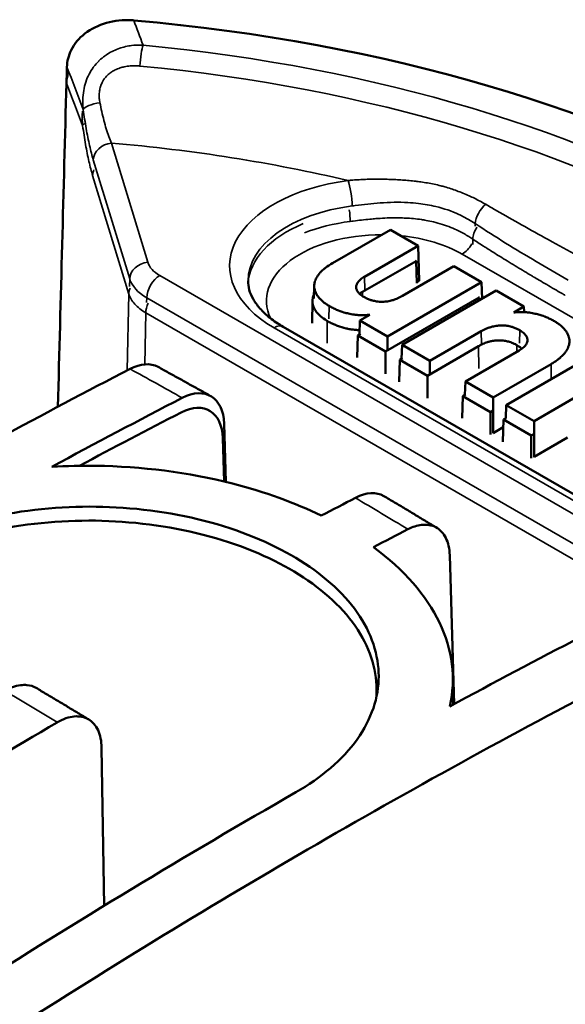
# Model space of a CAD drawing. Units: millimetres. Extents: x -2261 to 2301, y -4181 to 1165.
# Drawn here: x -1982 to -1973, y -2200 to -2184 of the extents above; entities that cross this region are included whole.
import ezdxf

# ---------------------------------------------------------------- set-up
doc = ezdxf.new("R2010")
doc.units = ezdxf.units.MM
doc.layers.add('Visible (ANSI)', color=7, linetype='Continuous', lineweight=50)
doc.layers.add('Visible Narrow (ANSI)', color=7, linetype='Continuous', lineweight=35)

msp = doc.modelspace()

# ---------------------------------------------------------------- linework, layer by layer
at = {"layer": 'Visible (ANSI)'}
for p, q in [((-1976.386, -2188.071), (-1975.438, -2187.523)), ((-1975.438, -2187.523), (-1974.983, -2187.785)), ((-1974.983, -2187.785), (-1975.863, -2188.293)), ((-1974.983, -2187.785), (-1974.966, -2188.36)), ((-1975.896, -2188.541), (-1975.02, -2188.036)), ((-1975.242, -2188.608), (-1974.4, -2188.122)), ((-1975.02, -2188.036), (-1975.032, -2188.029)), ((-1975.009, -2188.399), (-1975.02, -2188.036)), ((-1974.4, -2188.122), (-1973.945, -2188.385)), ((-1976.692, -2188.653), (-1976.688, -2188.442)), ((-1973.945, -2188.385), (-1975.486, -2189.274)), ((-1974.966, -2188.36), (-1975.01, -2188.385)), ((-1973.945, -2188.385), (-1973.937, -2188.654)), ((-1975.521, -2189.517), (-1973.988, -2188.632)), ((-1975.249, -2189.411), (-1973.708, -2188.522)), ((-1973.988, -2188.632), (-1973.995, -2188.628)), ((-1973.986, -2188.682), (-1973.988, -2188.632)), ((-1973.708, -2188.522), (-1973.254, -2188.784)), ((-1976.724, -2189.052), (-1976.716, -2188.689)), ((-1973.254, -2188.784), (-1973.42, -2188.88)), ((-1973.254, -2188.784), (-1973.251, -2188.874)), ((-1975.941, -2189.012), (-1975.775, -2188.916)), ((-1971.029, -2192.674), (-1977.195, -2189.114)), ((-1975.941, -2189.012), (-1975.948, -2189.242)), ((-1975.486, -2189.274), (-1975.941, -2189.012)), ((-1975.984, -2189.619), (-1975.973, -2189.256)), ((-1975.932, -2189.232), (-1975.973, -2189.256)), ((-1975.973, -2189.256), (-1975.521, -2189.517)), ((-1975.486, -2189.274), (-1975.486, -2189.489)), ((-1973.953, -2189.187), (-1974.795, -2189.674)), ((-1975.249, -2189.411), (-1975.256, -2189.637)), ((-1974.795, -2189.674), (-1975.249, -2189.411)), ((-1974.833, -2189.915), (-1973.995, -2189.431)), ((-1975.521, -2189.887), (-1975.521, -2189.517)), ((-1974.211, -2190.01), (-1973.332, -2189.503)), ((-1973.542, -2190.397), (-1972.001, -2189.507)), ((-1975.296, -2190.017), (-1975.285, -2189.654)), ((-1975.243, -2189.63), (-1975.285, -2189.654)), ((-1975.285, -2189.654), (-1974.833, -2189.915)), ((-1974.795, -2189.674), (-1974.795, -2189.889)), ((-1972.809, -2189.725), (-1973.757, -2190.273)), ((-1971.546, -2189.77), (-1973.087, -2190.659)), ((-1974.833, -2190.284), (-1974.833, -2189.915)), ((-1974.211, -2190.01), (-1974.218, -2190.23)), ((-1973.757, -2190.273), (-1974.211, -2190.01)), ((-1974.263, -2190.613), (-1974.252, -2190.25)), ((-1974.211, -2190.226), (-1974.252, -2190.25)), ((-1974.252, -2190.25), (-1973.8, -2190.511)), ((-1973.757, -2190.273), (-1973.757, -2190.857)), ((-1973.542, -2190.397), (-1973.548, -2190.613)), ((-1973.087, -2190.659), (-1973.542, -2190.397)), ((-1973.8, -2190.511), (-1973.759, -2190.487)), ((-1973.8, -2190.88), (-1973.8, -2190.511)), ((-1978.164, -2190.702), (-1978.135, -2191.655)), ((-1973.597, -2190.998), (-1973.586, -2190.635)), ((-1973.545, -2190.611), (-1973.586, -2190.635)), ((-1973.586, -2190.635), (-1973.134, -2190.896)), ((-1973.087, -2190.659), (-1973.087, -2191.244)), ((-1973.757, -2190.857), (-1973.759, -2190.856)), ((-1973.59, -2190.761), (-1973.757, -2190.857)), ((-1973.134, -2190.896), (-1973.092, -2190.872)), ((-1973.134, -2191.265), (-1973.134, -2190.896)), ((-1978.164, -2191.648), (-1978.185, -2190.938)), ((-1972.537, -2190.926), (-1973.087, -2191.244)), ((-1973.087, -2191.244), (-1973.092, -2191.241)), ((-1974.468, -2192.856), (-1974.394, -2195.296)), ((-1974.418, -2194.852), (-1974.409, -2195.303)), ((-1980.131, -2198.602), (-1980.17, -2196.011))]:
    msp.add_line(p, q, dxfattribs=at)
for centre, major_axis, ratio, start_param, end_param in [((-1982.457, -2194.932), (18.983, 0), 0.57735, 0.148712, 1.422085), ((-1979.742, -2190.646), (-0.502, -0.871), 0.577352, 3.153381, 3.873905), ((-1984.731, -2302.548), (67.358, 116.667), 0.57735, 0.732601, 0.777881), ((-1978.874, -2191.127), (0.489, 0.878), 0.587338, 5.506355, 7.006922), ((-1982.215, -2303.996), (-65.589, -117.714), 0.587338, 3.865331, 3.887765), ((-1978.892, -2191.361), (0.487, 0.874), 0.587338, 5.506354, 7.006921), ((-1982.217, -2303.668), (65.263, 117.128), 0.587338, 0.723738, 0.741292), ((-1976.062, -2192.751), (0.515, 0.863), 0.567186, 0.001354, 0.741193), ((-1982.699, -2303.716), (69.118, 115.677), 0.567186, 0.741194, 0.747095), ((-1978.521, -2306.054), (-65.534, -117.613), 0.587338, 3.865283, 3.871206), ((-1980.26, -2194.818), (-5.842, 0.119), 0.586211, 3.024779, 3.833416), ((-1979.005, -2305.924), (69.073, 115.602), 0.567186, 0.741136, 0.763749), ((-1974.827, -2308.112), (-65.379, -117.336), 0.587338, 3.865128, 3.971093), ((-1981.759, -2195.894), (0.515, 0.863), 0.567186, 0.00123, 0.270373), ((-1978.521, -2306.054), (-65.534, -117.613), 0.587338, 3.925631, 3.970938), ((-1979.005, -2305.924), (69.073, 115.602), 0.567186, 0.790242, 0.846811)]:
    msp.add_ellipse(centre, major_axis=major_axis, ratio=ratio, start_param=start_param, end_param=end_param, dxfattribs=at)
for points, knots in [([(-1980.738, -2184.857), (-1980.736, -2184.762), (-1980.712, -2184.669), (-1980.619, -2184.479), (-1980.542, -2184.386), (-1980.344, -2184.232), (-1980.224, -2184.172), (-1979.959, -2184.096), (-1979.817, -2184.082), (-1979.673, -2184.091), (-1979.664, -2184.092), (-1979.654, -2184.092), (-1979.645, -2184.093)], [-0.1654204, -0.1654204, -0.1654204, -0.1654204, -0.1298571, -0.1298571, -0.0873983, -0.0873983, -0.0435939, -0.0435939, 0, 0, 0, 0.0029124, 0.0029124, 0.0029124, 0.0029124]), ([(-1976.443, -2188.772), (-1976.462, -2188.762), (-1976.479, -2188.751), (-1976.496, -2188.739), (-1976.509, -2188.73), (-1976.521, -2188.721), (-1976.533, -2188.712), (-1976.551, -2188.698), (-1976.567, -2188.683), (-1976.582, -2188.669), (-1976.589, -2188.662), (-1976.596, -2188.655), (-1976.602, -2188.648), (-1976.61, -2188.639), (-1976.618, -2188.629), (-1976.625, -2188.62), (-1976.634, -2188.607), (-1976.643, -2188.594), (-1976.651, -2188.58), (-1976.66, -2188.564), (-1976.667, -2188.547), (-1976.673, -2188.531), (-1976.675, -2188.524), (-1976.677, -2188.518), (-1976.679, -2188.511), (-1976.683, -2188.497), (-1976.685, -2188.483), (-1976.687, -2188.469), (-1976.688, -2188.46), (-1976.688, -2188.45), (-1976.688, -2188.44), (-1976.687, -2188.419), (-1976.684, -2188.398), (-1976.678, -2188.377), (-1976.677, -2188.373), (-1976.676, -2188.37), (-1976.675, -2188.367), (-1976.671, -2188.354), (-1976.665, -2188.341), (-1976.659, -2188.328), (-1976.654, -2188.317), (-1976.648, -2188.305), (-1976.641, -2188.294), (-1976.633, -2188.282), (-1976.624, -2188.269), (-1976.614, -2188.256), (-1976.605, -2188.244), (-1976.594, -2188.232), (-1976.583, -2188.22), (-1976.569, -2188.205), (-1976.554, -2188.191), (-1976.537, -2188.176), (-1976.525, -2188.166), (-1976.513, -2188.156), (-1976.499, -2188.145), (-1976.466, -2188.12), (-1976.429, -2188.095), (-1976.386, -2188.071)], [0, 0, 0, 0, 0.0555783, 0.0555783, 0.0555783, 0.1, 0.1, 0.1, 0.1673612, 0.1673612, 0.1673612, 0.2, 0.2, 0.2, 0.241116, 0.241116, 0.241116, 0.3, 0.3, 0.3, 0.3718729, 0.3718729, 0.3718729, 0.4, 0.4, 0.4, 0.458774, 0.458774, 0.458774, 0.5, 0.5, 0.5, 0.5872814, 0.5872814, 0.5872814, 0.6, 0.6, 0.6, 0.6537235, 0.6537235, 0.6537235, 0.7, 0.7, 0.7, 0.7508835, 0.7508835, 0.7508835, 0.8, 0.8, 0.8, 0.8586478, 0.8586478, 0.8586478, 0.9, 0.9, 0.9, 1, 1, 1, 1]), ([(-1975.863, -2188.293), (-1975.874, -2188.3), (-1975.885, -2188.307), (-1975.895, -2188.313), (-1975.906, -2188.321), (-1975.916, -2188.328), (-1975.925, -2188.335), (-1975.936, -2188.344), (-1975.945, -2188.353), (-1975.953, -2188.361), (-1975.958, -2188.367), (-1975.963, -2188.372), (-1975.967, -2188.377), (-1975.968, -2188.378), (-1975.969, -2188.379), (-1975.97, -2188.381), (-1975.979, -2188.393), (-1975.987, -2188.406), (-1975.992, -2188.419), (-1975.995, -2188.427), (-1975.998, -2188.436), (-1975.999, -2188.445), (-1976, -2188.45), (-1976, -2188.455), (-1976.001, -2188.46), (-1976.001, -2188.463), (-1976.001, -2188.466), (-1976.001, -2188.469), (-1976, -2188.476), (-1975.999, -2188.483), (-1975.998, -2188.49), (-1975.997, -2188.493), (-1975.996, -2188.497), (-1975.994, -2188.5), (-1975.992, -2188.508), (-1975.988, -2188.516), (-1975.984, -2188.524), (-1975.98, -2188.53), (-1975.977, -2188.536), (-1975.972, -2188.542), (-1975.97, -2188.545), (-1975.967, -2188.548), (-1975.965, -2188.552), (-1975.959, -2188.559), (-1975.952, -2188.567), (-1975.944, -2188.574), (-1975.94, -2188.577), (-1975.937, -2188.58), (-1975.933, -2188.583), (-1975.925, -2188.59), (-1975.916, -2188.598), (-1975.905, -2188.605), (-1975.895, -2188.612), (-1975.885, -2188.618), (-1975.873, -2188.625)], [0, 0, 0, 0, 0.0601756, 0.0601756, 0.0601756, 0.125, 0.125, 0.125, 0.2029648, 0.2029648, 0.2029648, 0.25, 0.25, 0.25, 0.2604705, 0.2604705, 0.2604705, 0.375, 0.375, 0.375, 0.4537387, 0.4537387, 0.4537387, 0.5, 0.5, 0.5, 0.5269977, 0.5269977, 0.5269977, 0.5916208, 0.5916208, 0.5916208, 0.625, 0.625, 0.625, 0.6977366, 0.6977366, 0.6977366, 0.75, 0.75, 0.75, 0.7803721, 0.7803721, 0.7803721, 0.8475085, 0.8475085, 0.8475085, 0.875, 0.875, 0.875, 0.9390804, 0.9390804, 0.9390804, 1, 1, 1, 1]), ([(-1977.771, -2188.362), (-1977.771, -2188.41), (-1977.765, -2188.458), (-1977.738, -2188.556), (-1977.717, -2188.606), (-1977.66, -2188.708), (-1977.622, -2188.761), (-1977.53, -2188.866), (-1977.475, -2188.918), (-1977.348, -2189.019), (-1977.275, -2189.068), (-1977.195, -2189.114)], [0.7853982, 0.7853982, 0.7853982, 0.7853982, 0.9424778, 0.9424778, 1.0995574, 1.0995574, 1.2566371, 1.2566371, 1.4137167, 1.4137167, 1.5707963, 1.5707963, 1.5707963, 1.5707963]), ([(-1976.691, -2188.581), (-1976.701, -2188.605), (-1976.709, -2188.629), (-1976.713, -2188.654), (-1976.714, -2188.66), (-1976.715, -2188.666), (-1976.715, -2188.672), (-1976.716, -2188.678), (-1976.716, -2188.685), (-1976.716, -2188.691), (-1976.717, -2188.717), (-1976.713, -2188.742), (-1976.705, -2188.768), (-1976.697, -2188.796), (-1976.684, -2188.823), (-1976.666, -2188.849), (-1976.664, -2188.853), (-1976.661, -2188.856), (-1976.659, -2188.86), (-1976.657, -2188.862), (-1976.655, -2188.864), (-1976.654, -2188.867), (-1976.633, -2188.894), (-1976.608, -2188.92), (-1976.579, -2188.944), (-1976.552, -2188.968), (-1976.52, -2188.99), (-1976.486, -2189.011), (-1976.482, -2189.013), (-1976.477, -2189.016), (-1976.473, -2189.018)], [0.382323, 0.382323, 0.382323, 0.382323, 0.4764226, 0.4764226, 0.4764226, 0.5, 0.5, 0.5, 0.5252491, 0.5252491, 0.5252491, 0.625, 0.625, 0.625, 0.7349804, 0.7349804, 0.7349804, 0.75, 0.75, 0.75, 0.7594653, 0.7594653, 0.7594653, 0.875, 0.875, 0.875, 0.9863581, 0.9863581, 0.9863581, 1, 1, 1, 1]), ([(-1975.945, -2188.573), (-1975.936, -2188.566), (-1975.926, -2188.56), (-1975.916, -2188.554), (-1975.91, -2188.55), (-1975.903, -2188.545), (-1975.896, -2188.541)], [0.8878189, 0.8878189, 0.8878189, 0.8878189, 0.9550826, 0.9550826, 0.9550826, 1, 1, 1, 1]), ([(-1975.873, -2188.625), (-1975.861, -2188.632), (-1975.849, -2188.638), (-1975.837, -2188.644), (-1975.824, -2188.651), (-1975.81, -2188.657), (-1975.797, -2188.662), (-1975.781, -2188.668), (-1975.766, -2188.674), (-1975.751, -2188.679), (-1975.744, -2188.68), (-1975.738, -2188.682), (-1975.732, -2188.684), (-1975.728, -2188.685), (-1975.724, -2188.686), (-1975.72, -2188.687), (-1975.708, -2188.69), (-1975.696, -2188.692), (-1975.684, -2188.695), (-1975.672, -2188.697), (-1975.66, -2188.699), (-1975.647, -2188.7), (-1975.63, -2188.702), (-1975.612, -2188.703), (-1975.594, -2188.704), (-1975.588, -2188.704), (-1975.582, -2188.704), (-1975.576, -2188.704), (-1975.573, -2188.704), (-1975.57, -2188.704), (-1975.567, -2188.704), (-1975.541, -2188.703), (-1975.515, -2188.701), (-1975.489, -2188.697), (-1975.475, -2188.695), (-1975.46, -2188.692), (-1975.446, -2188.689), (-1975.434, -2188.687), (-1975.422, -2188.684), (-1975.41, -2188.68), (-1975.393, -2188.676), (-1975.376, -2188.67), (-1975.358, -2188.664), (-1975.348, -2188.66), (-1975.337, -2188.655), (-1975.326, -2188.651), (-1975.313, -2188.645), (-1975.299, -2188.638), (-1975.285, -2188.631), (-1975.27, -2188.624), (-1975.256, -2188.617), (-1975.242, -2188.608)], [0, 0, 0, 0, 0.058668, 0.058668, 0.058668, 0.125, 0.125, 0.125, 0.200731, 0.200731, 0.200731, 0.231336, 0.231336, 0.231336, 0.25, 0.25, 0.25, 0.309127, 0.309127, 0.309127, 0.369461, 0.369461, 0.369461, 0.456023, 0.456023, 0.456023, 0.485444, 0.485444, 0.485444, 0.5, 0.5, 0.5, 0.625, 0.625, 0.625, 0.691982, 0.691982, 0.691982, 0.747149, 0.747149, 0.747149, 0.826631, 0.826631, 0.826631, 0.875, 0.875, 0.875, 0.9375, 0.9375, 0.9375, 1, 1, 1, 1]), ([(-1975.775, -2188.916), (-1975.787, -2188.918), (-1975.8, -2188.919), (-1975.814, -2188.92), (-1975.831, -2188.922), (-1975.848, -2188.923), (-1975.867, -2188.923), (-1975.886, -2188.924), (-1975.907, -2188.924), (-1975.927, -2188.923), (-1975.941, -2188.923), (-1975.956, -2188.922), (-1975.97, -2188.921), (-1975.991, -2188.919), (-1976.012, -2188.917), (-1976.033, -2188.914), (-1976.049, -2188.912), (-1976.066, -2188.909), (-1976.082, -2188.906), (-1976.096, -2188.903), (-1976.11, -2188.9), (-1976.125, -2188.897), (-1976.15, -2188.892), (-1976.175, -2188.885), (-1976.2, -2188.878), (-1976.24, -2188.866), (-1976.281, -2188.851), (-1976.321, -2188.834), (-1976.342, -2188.825), (-1976.363, -2188.815), (-1976.384, -2188.805), (-1976.403, -2188.795), (-1976.423, -2188.784), (-1976.443, -2188.772)], [0, 0, 0, 0, 0.073126, 0.073126, 0.073126, 0.166667, 0.166667, 0.166667, 0.266635, 0.266635, 0.266635, 0.333333, 0.333333, 0.333333, 0.427914, 0.427914, 0.427914, 0.5, 0.5, 0.5, 0.560047, 0.560047, 0.560047, 0.666667, 0.666667, 0.666667, 0.833333, 0.833333, 0.833333, 0.918689, 0.918689, 0.918689, 1, 1, 1, 1]), ([(-1973.42, -2188.88), (-1973.407, -2188.878), (-1973.394, -2188.877), (-1973.381, -2188.876), (-1973.364, -2188.874), (-1973.346, -2188.873), (-1973.328, -2188.873), (-1973.309, -2188.872), (-1973.288, -2188.872), (-1973.267, -2188.873), (-1973.253, -2188.873), (-1973.239, -2188.874), (-1973.225, -2188.875), (-1973.204, -2188.877), (-1973.183, -2188.879), (-1973.162, -2188.882), (-1973.146, -2188.884), (-1973.129, -2188.887), (-1973.112, -2188.89), (-1973.098, -2188.893), (-1973.084, -2188.895), (-1973.07, -2188.899), (-1973.045, -2188.904), (-1973.02, -2188.911), (-1972.994, -2188.918), (-1972.97, -2188.926), (-1972.946, -2188.934), (-1972.921, -2188.943), (-1972.905, -2188.949), (-1972.89, -2188.955), (-1972.874, -2188.962), (-1972.853, -2188.971), (-1972.832, -2188.981), (-1972.811, -2188.991), (-1972.791, -2189.001), (-1972.772, -2189.012), (-1972.752, -2189.023)], [0, 0, 0, 0, 0.073248, 0.073248, 0.073248, 0.166667, 0.166667, 0.166667, 0.266516, 0.266516, 0.266516, 0.333333, 0.333333, 0.333333, 0.427914, 0.427914, 0.427914, 0.5, 0.5, 0.5, 0.560311, 0.560311, 0.560311, 0.666667, 0.666667, 0.666667, 0.767856, 0.767856, 0.767856, 0.833333, 0.833333, 0.833333, 0.918665, 0.918665, 0.918665, 1, 1, 1, 1]), ([(-1976.473, -2189.018), (-1976.452, -2189.03), (-1976.431, -2189.042), (-1976.409, -2189.052), (-1976.386, -2189.064), (-1976.363, -2189.074), (-1976.34, -2189.084), (-1976.329, -2189.088), (-1976.319, -2189.093), (-1976.308, -2189.097), (-1976.261, -2189.114), (-1976.213, -2189.129), (-1976.165, -2189.14), (-1976.162, -2189.141), (-1976.159, -2189.142), (-1976.156, -2189.142), (-1976.149, -2189.144), (-1976.142, -2189.145), (-1976.135, -2189.147), (-1976.112, -2189.152), (-1976.089, -2189.155), (-1976.066, -2189.159), (-1976.042, -2189.162), (-1976.018, -2189.164), (-1975.994, -2189.166), (-1975.984, -2189.167), (-1975.974, -2189.167), (-1975.965, -2189.168), (-1975.958, -2189.168), (-1975.952, -2189.168), (-1975.946, -2189.168)], [0, 0, 0, 0, 0.0978834, 0.0978834, 0.0978834, 0.2025865, 0.2025865, 0.2025865, 0.25, 0.25, 0.25, 0.4567112, 0.4567112, 0.4567112, 0.4701775, 0.4701775, 0.4701775, 0.5, 0.5, 0.5, 0.6000353, 0.6000353, 0.6000353, 0.7053302, 0.7053302, 0.7053302, 0.75, 0.75, 0.75, 0.7791124, 0.7791124, 0.7791124, 0.7791124]), ([(-1973.322, -2189.171), (-1973.334, -2189.164), (-1973.345, -2189.158), (-1973.357, -2189.152), (-1973.371, -2189.145), (-1973.384, -2189.139), (-1973.398, -2189.134), (-1973.413, -2189.127), (-1973.429, -2189.122), (-1973.444, -2189.117), (-1973.451, -2189.115), (-1973.457, -2189.114), (-1973.463, -2189.112), (-1973.467, -2189.111), (-1973.471, -2189.11), (-1973.474, -2189.109), (-1973.486, -2189.106), (-1973.498, -2189.104), (-1973.511, -2189.101), (-1973.524, -2189.099), (-1973.537, -2189.097), (-1973.551, -2189.095), (-1973.568, -2189.094), (-1973.584, -2189.092), (-1973.601, -2189.092), (-1973.607, -2189.092), (-1973.613, -2189.092), (-1973.619, -2189.092), (-1973.622, -2189.092), (-1973.625, -2189.092), (-1973.628, -2189.092), (-1973.641, -2189.092), (-1973.654, -2189.093), (-1973.667, -2189.094), (-1973.68, -2189.095), (-1973.693, -2189.097), (-1973.706, -2189.099), (-1973.72, -2189.101), (-1973.734, -2189.103), (-1973.749, -2189.107), (-1973.761, -2189.109), (-1973.773, -2189.112), (-1973.784, -2189.116), (-1973.802, -2189.12), (-1973.819, -2189.126), (-1973.836, -2189.132), (-1973.847, -2189.136), (-1973.858, -2189.14), (-1973.868, -2189.145), (-1973.882, -2189.151), (-1973.896, -2189.157), (-1973.91, -2189.165), (-1973.924, -2189.172), (-1973.938, -2189.179), (-1973.953, -2189.187)], [0, 0, 0, 0, 0.058615, 0.058615, 0.058615, 0.125, 0.125, 0.125, 0.200839, 0.200839, 0.200839, 0.231376, 0.231376, 0.231376, 0.25, 0.25, 0.25, 0.309124, 0.309124, 0.309124, 0.375, 0.375, 0.375, 0.456165, 0.456165, 0.456165, 0.48538, 0.48538, 0.48538, 0.5, 0.5, 0.5, 0.5625, 0.5625, 0.5625, 0.625, 0.625, 0.625, 0.691943, 0.691943, 0.691943, 0.747071, 0.747071, 0.747071, 0.826668, 0.826668, 0.826668, 0.875, 0.875, 0.875, 0.9375, 0.9375, 0.9375, 1, 1, 1, 1]), ([(-1972.752, -2189.023), (-1972.733, -2189.034), (-1972.715, -2189.045), (-1972.699, -2189.057), (-1972.686, -2189.066), (-1972.673, -2189.075), (-1972.662, -2189.084), (-1972.644, -2189.098), (-1972.628, -2189.112), (-1972.613, -2189.127), (-1972.606, -2189.134), (-1972.599, -2189.141), (-1972.593, -2189.148), (-1972.584, -2189.157), (-1972.577, -2189.166), (-1972.57, -2189.176), (-1972.56, -2189.189), (-1972.552, -2189.202), (-1972.544, -2189.215), (-1972.535, -2189.232), (-1972.527, -2189.248), (-1972.522, -2189.265), (-1972.519, -2189.272), (-1972.517, -2189.278), (-1972.516, -2189.285), (-1972.512, -2189.299), (-1972.509, -2189.312), (-1972.508, -2189.326), (-1972.507, -2189.336), (-1972.507, -2189.346), (-1972.507, -2189.356), (-1972.508, -2189.377), (-1972.511, -2189.398), (-1972.517, -2189.419), (-1972.518, -2189.422), (-1972.519, -2189.425), (-1972.52, -2189.429), (-1972.524, -2189.442), (-1972.529, -2189.455), (-1972.535, -2189.468), (-1972.541, -2189.479), (-1972.547, -2189.49), (-1972.554, -2189.502), (-1972.562, -2189.514), (-1972.571, -2189.527), (-1972.58, -2189.54), (-1972.59, -2189.552), (-1972.6, -2189.564), (-1972.612, -2189.576), (-1972.625, -2189.591), (-1972.641, -2189.605), (-1972.658, -2189.62), (-1972.669, -2189.63), (-1972.682, -2189.64), (-1972.696, -2189.651), (-1972.713, -2189.664), (-1972.732, -2189.677), (-1972.752, -2189.69), (-1972.77, -2189.702), (-1972.789, -2189.714), (-1972.809, -2189.725)], [0, 0, 0, 0, 0.055575, 0.055575, 0.055575, 0.1, 0.1, 0.1, 0.1673, 0.1673, 0.1673, 0.2, 0.2, 0.2, 0.241136, 0.241136, 0.241136, 0.3, 0.3, 0.3, 0.37177, 0.37177, 0.37177, 0.4, 0.4, 0.4, 0.458787, 0.458787, 0.458787, 0.5, 0.5, 0.5, 0.587327, 0.587327, 0.587327, 0.6, 0.6, 0.6, 0.65372, 0.65372, 0.65372, 0.7, 0.7, 0.7, 0.750919, 0.750919, 0.750919, 0.8, 0.8, 0.8, 0.858633, 0.858633, 0.858633, 0.9, 0.9, 0.9, 0.952782, 0.952782, 0.952782, 1, 1, 1, 1]), ([(-1973.332, -2189.503), (-1973.32, -2189.496), (-1973.309, -2189.489), (-1973.299, -2189.482), (-1973.289, -2189.475), (-1973.279, -2189.468), (-1973.27, -2189.461), (-1973.259, -2189.452), (-1973.25, -2189.443), (-1973.241, -2189.435), (-1973.236, -2189.429), (-1973.232, -2189.424), (-1973.228, -2189.419), (-1973.227, -2189.418), (-1973.226, -2189.417), (-1973.225, -2189.415), (-1973.22, -2189.408), (-1973.215, -2189.401), (-1973.211, -2189.394), (-1973.208, -2189.388), (-1973.205, -2189.383), (-1973.203, -2189.377), (-1973.2, -2189.369), (-1973.197, -2189.36), (-1973.196, -2189.351), (-1973.195, -2189.346), (-1973.194, -2189.341), (-1973.194, -2189.336), (-1973.194, -2189.333), (-1973.194, -2189.33), (-1973.194, -2189.327), (-1973.195, -2189.32), (-1973.196, -2189.313), (-1973.197, -2189.306), (-1973.198, -2189.303), (-1973.199, -2189.299), (-1973.2, -2189.295), (-1973.203, -2189.288), (-1973.207, -2189.28), (-1973.211, -2189.272), (-1973.214, -2189.266), (-1973.218, -2189.26), (-1973.222, -2189.254), (-1973.225, -2189.251), (-1973.227, -2189.248), (-1973.23, -2189.244), (-1973.236, -2189.237), (-1973.243, -2189.229), (-1973.251, -2189.222), (-1973.254, -2189.219), (-1973.258, -2189.216), (-1973.262, -2189.213), (-1973.27, -2189.206), (-1973.279, -2189.198), (-1973.29, -2189.191), (-1973.299, -2189.184), (-1973.31, -2189.178), (-1973.322, -2189.171)], [0, 0, 0, 0, 0.060205, 0.060205, 0.060205, 0.125, 0.125, 0.125, 0.202968, 0.202968, 0.202968, 0.25, 0.25, 0.25, 0.2605, 0.2605, 0.2605, 0.325452, 0.325452, 0.325452, 0.375, 0.375, 0.375, 0.453799, 0.453799, 0.453799, 0.5, 0.5, 0.5, 0.527045, 0.527045, 0.527045, 0.591694, 0.591694, 0.591694, 0.625, 0.625, 0.625, 0.697789, 0.697789, 0.697789, 0.75, 0.75, 0.75, 0.780398, 0.780398, 0.780398, 0.847543, 0.847543, 0.847543, 0.875, 0.875, 0.875, 0.939099, 0.939099, 0.939099, 1, 1, 1, 1]), ([(-1973.995, -2189.431), (-1973.978, -2189.421), (-1973.961, -2189.412), (-1973.943, -2189.403), (-1973.937, -2189.4), (-1973.931, -2189.398), (-1973.925, -2189.395), (-1973.901, -2189.384), (-1973.875, -2189.374), (-1973.849, -2189.366), (-1973.842, -2189.364), (-1973.835, -2189.361), (-1973.828, -2189.359), (-1973.807, -2189.354), (-1973.787, -2189.349), (-1973.766, -2189.345), (-1973.74, -2189.341), (-1973.715, -2189.338), (-1973.689, -2189.336), (-1973.685, -2189.336), (-1973.682, -2189.336), (-1973.679, -2189.336), (-1973.673, -2189.336), (-1973.668, -2189.336), (-1973.663, -2189.336), (-1973.639, -2189.336), (-1973.615, -2189.337), (-1973.591, -2189.34), (-1973.566, -2189.343), (-1973.542, -2189.347), (-1973.519, -2189.353), (-1973.516, -2189.354), (-1973.512, -2189.355), (-1973.508, -2189.356), (-1973.482, -2189.363), (-1973.457, -2189.372), (-1973.433, -2189.382), (-1973.419, -2189.388), (-1973.406, -2189.394), (-1973.393, -2189.401), (-1973.384, -2189.405), (-1973.375, -2189.41), (-1973.367, -2189.415)], [0, 0, 0, 0, 0.093799, 0.093799, 0.093799, 0.125, 0.125, 0.125, 0.25, 0.25, 0.25, 0.282647, 0.282647, 0.282647, 0.375, 0.375, 0.375, 0.485648, 0.485648, 0.485648, 0.5, 0.5, 0.5, 0.52181, 0.52181, 0.52181, 0.625, 0.625, 0.625, 0.732553, 0.732553, 0.732553, 0.75, 0.75, 0.75, 0.875, 0.875, 0.875, 0.950549, 0.950549, 0.950549, 1, 1, 1, 1]), ([(-1973.367, -2189.415), (-1973.356, -2189.421), (-1973.345, -2189.428), (-1973.335, -2189.435), (-1973.328, -2189.44), (-1973.321, -2189.445), (-1973.315, -2189.45), (-1973.305, -2189.458), (-1973.296, -2189.466), (-1973.288, -2189.474)], [0, 0, 0, 0, 0.0747465, 0.0747465, 0.0747465, 0.125, 0.125, 0.125, 0.2035883, 0.2035883, 0.2035883, 0.2035883]), ([(-1978.384, -2190.25), (-1978.442, -2190.217), (-1978.499, -2190.185), (-1978.614, -2190.121), (-1978.671, -2190.089), (-1978.786, -2190.025), (-1978.844, -2189.993), (-1978.958, -2189.93), (-1979.016, -2189.898), (-1979.131, -2189.835), (-1979.188, -2189.803), (-1979.245, -2189.772)], [4.727312029, 4.727312029, 4.727312029, 4.727312029, 4.729123373, 4.729123373, 4.730934717, 4.730934717, 4.732746061, 4.732746061, 4.734557405, 4.734557405, 4.736368749, 4.736368749, 4.736368749, 4.736368749]), ([(-1976.573, -2192.209), (-1977.004, -2191.999), (-1977.498, -2191.817), (-1978.746, -2191.498), (-1979.528, -2191.401), (-1980.5, -2191.389), (-1980.742, -2191.394), (-1980.987, -2191.409)], [-0.8215878, -0.8215878, -0.8215878, -0.8215878, -0.660149, -0.660149, -0.4400375, -0.4400375, -0.3687594, -0.3687594, -0.3687594, -0.3687594]), ([(-1974.679, -2192.408), (-1974.737, -2192.373), (-1974.795, -2192.338), (-1974.91, -2192.269), (-1974.968, -2192.234), (-1975.084, -2192.164), (-1975.142, -2192.13), (-1975.257, -2192.06), (-1975.315, -2192.026), (-1975.431, -2191.957), (-1975.489, -2191.922), (-1975.547, -2191.888)], [4.688337458, 4.688337458, 4.688337458, 4.688337458, 4.690163188, 4.690163188, 4.691988918, 4.691988918, 4.693814648, 4.693814648, 4.695640378, 4.695640378, 4.697466108, 4.697466108, 4.697466108, 4.697466108]), ([(-1983.158, -2192.619), (-1982.823, -2192.467), (-1982.442, -2192.338), (-1981.464, -2192.114), (-1980.844, -2192.054), (-1979.68, -2192.07), (-1979.06, -2192.146), (-1977.919, -2192.439), (-1977.398, -2192.655), (-1976.576, -2193.148), (-1976.219, -2193.458), (-1975.747, -2194.134), (-1975.631, -2194.499), (-1975.631, -2195.181), (-1975.748, -2195.543), (-1976.22, -2196.206), (-1976.577, -2196.506), (-1976.988, -2196.742)], [1.446285, 1.446285, 1.446285, 1.446285, 1.570576, 1.570576, 1.745111, 1.745111, 1.919642, 1.919642, 2.094173, 2.094173, 2.26865, 2.26865, 2.443128, 2.443128, 2.617545, 2.617545, 2.791961, 2.791961, 2.791961, 2.791961]), ([(-1975.672, -2195.196), (-1975.667, -2195.149), (-1975.665, -2195.102), (-1975.665, -2194.716), (-1975.781, -2194.353), (-1976.251, -2193.681), (-1976.605, -2193.372), (-1977.423, -2192.881), (-1977.941, -2192.666), (-1979.077, -2192.375), (-1979.694, -2192.299), (-1980.852, -2192.283), (-1981.469, -2192.343), (-1982.442, -2192.566), (-1982.821, -2192.695), (-1983.154, -2192.845)], [-2.454805, -2.454805, -2.454805, -2.454805, -2.430973, -2.430973, -2.257363, -2.257363, -2.083754, -2.083754, -1.910091, -1.910091, -1.736429, -1.736429, -1.562762, -1.562762, -1.43909, -1.43909, -1.43909, -1.43909]), ([(-1975.153, -2192.432), (-1975.078, -2192.394), (-1974.997, -2192.367), (-1974.847, -2192.35), (-1974.758, -2192.365), (-1974.63, -2192.434), (-1974.568, -2192.5), (-1974.495, -2192.647), (-1974.471, -2192.755), (-1974.468, -2192.856)], [-0.5887475, -0.5887475, -0.5887475, -0.5887475, -0.5584073, -0.5584073, -0.5211923, -0.5211923, -0.4839575, -0.4839575, -0.4467057, -0.4467057, -0.4467057, -0.4467057]), ([(-1981.393, -2194.985), (-1981.427, -2194.982), (-1981.462, -2194.983), (-1981.584, -2194.998), (-1981.676, -2195.027), (-1981.772, -2195.072)], [-0.37019676, -0.37019676, -0.37019676, -0.37019676, -0.35355996, -0.35355996, -0.3165029, -0.3165029, -0.3165029, -0.3165029]), ([(-1980.381, -2195.549), (-1980.439, -2195.514), (-1980.496, -2195.479), (-1980.611, -2195.41), (-1980.669, -2195.375), (-1980.784, -2195.306), (-1980.841, -2195.272), (-1980.957, -2195.203), (-1981.014, -2195.168), (-1981.129, -2195.1), (-1981.187, -2195.065), (-1981.244, -2195.031)], [4.688421719, 4.688421719, 4.688421719, 4.688421719, 4.690233376, 4.690233376, 4.692045032, 4.692045032, 4.693856688, 4.693856688, 4.695668344, 4.695668344, 4.69748, 4.69748, 4.69748, 4.69748]), ([(-1980.899, -2195.596), (-1980.897, -2195.595), (-1980.895, -2195.594), (-1980.893, -2195.593), (-1980.806, -2195.542), (-1980.702, -2195.507), (-1980.539, -2195.491), (-1980.45, -2195.509), (-1980.324, -2195.582), (-1980.264, -2195.65), (-1980.194, -2195.8), (-1980.172, -2195.909), (-1980.17, -2196.011)], [0.5948527, 0.5948527, 0.5948527, 0.5948527, 0.5956052, 0.5956052, 0.5956052, 0.6328123, 0.6328123, 0.6700356, 0.6700356, 0.7072626, 0.7072626, 0.7445061, 0.7445061, 0.7445061, 0.7445061])]:
    msp.add_open_spline(points, degree=3, knots=knots, dxfattribs=at)
for points, degree in [([(-1980.738, -2184.857), (-1980.741, -2184.967), (-1980.744, -2185.077)], 2), ([(-1980.747, -2185.122), (-1980.745, -2185.067), (-1980.737, -2185.013), (-1980.721, -2184.96)], 3), ([(-1980.886, -2190.423), (-1980.839, -2188.649), (-1980.793, -2186.882), (-1980.747, -2185.122)], 3), ([(-1978.405, -2190.488), (-1978.406, -2190.487), (-1978.407, -2190.486), (-1978.408, -2190.486)], 3)]:
    msp.add_open_spline(points, degree=degree, dxfattribs=at)
at = {"layer": 'Visible Narrow (ANSI)'}
for p, q in [((-1980.475, -2185.514), (-1980.475, -2185.514)), ((-1980.2, -2185.436), (-1980.2, -2185.436)), ((-1980.107, -2186.127), (-1980.107, -2186.127)), ((-1979.413, -2188.057), (-1980.01, -2186.104)), ((-1979.71, -2188.329), (-1980.307, -2186.376)), ((-1979.724, -2188.577), (-1980.318, -2186.633)), ((-1974.05, -2187.424), (-1974.05, -2187.465)), ((-1974.092, -2187.676), (-1974.092, -2187.764)), ((-1971.732, -2189.385), (-1974.263, -2187.924)), ((-1979.71, -2188.329), (-1979.713, -2188.452)), ((-1979.218, -2188.273), (-1969.698, -2193.77)), ((-1975.863, -2188.293), (-1975.86, -2188.507)), ((-1979.749, -2189.827), (-1979.724, -2188.577)), ((-1979.716, -2188.601), (-1979.716, -2188.601)), ((-1979.714, -2188.517), (-1979.714, -2188.517)), ((-1979.433, -2188.715), (-1979.431, -2188.638)), ((-1969.911, -2194.135), (-1979.431, -2188.638)), ((-1975.895, -2188.612), (-1975.896, -2188.541)), ((-1976.443, -2188.772), (-1976.446, -2188.986)), ((-1979.463, -2189.73), (-1979.446, -2188.885)), ((-1969.973, -2194.354), (-1979.446, -2188.885)), ((-1971.18, -2192.689), (-1977.346, -2189.129)), ((-1976.478, -2189.384), (-1976.473, -2189.018)), ((-1973.949, -2189.401), (-1973.953, -2189.187)), ((-1973.322, -2189.171), (-1973.325, -2189.384)), ((-1973.989, -2189.797), (-1973.995, -2189.431)), ((-1973.369, -2189.524), (-1973.367, -2189.415)), ((-1972.805, -2189.972), (-1972.809, -2189.725))]:
    msp.add_line(p, q, dxfattribs=at)
for centre, major_axis, ratio, start_param, end_param in [((-1978.813, -2303.543), (-11.719, 134.192), 0.151838, 5.790024, 5.796605), ((-1979.497, -2184.765), (0.029, 0.3), 0.133466, 0.486758, 1.839079), ((-1979.502, -2184.533), (-0.197, 0.008), 0.179984, 4.657804, 4.802196), ((-1982.457, -2194.838), (18.153, 0), 0.57735, 0.164199, 1.406597), ((-1979.83, -2303.631), (11.632, -133.191), 0.151838, 2.64712, 2.658573), ((-1982.457, -2194.996), (17.829, 0), 0.57735, 0.164199, 1.406597), ((-1979.843, -2303.306), (-11.574, 132.529), 0.151838, 5.788713, 5.800166), ((-1980.174, -2185.53), (-0.299, -0.04), 0.29599, 4.753128, 6.123545), ((-1980.186, -2185.792), (-0.297, -0.04), 0.295989, 5.753912, 6.123548), ((-1980.01, -2186.35), (-0.288, -0.088), 0.804092, 4.471578, 6.024922), ((-1982.457, -2195.64), (16.698, 0), 0.57735, 1.182351, 1.423703), ((-1980.022, -2186.608), (-0.287, -0.088), 0.804091, 5.655341, 6.025026), ((-1975.591, -2188.116), (-2.482, 0), 0.57735, 4.932458, 7.068583), ((-1976.133, -2186.964), (-0.039, 0.299), 0.178239, 4.085355, 5.65615), ((-1975.591, -2188.362), (-2.18, 0), 0.57735, 4.932458, 6.283185), ((-1976.164, -2187.219), (0.038, -0.298), 0.178263, 0.943756, 1.620723), ((-1973.837, -2187.301), (0.166, 0.251), 0.533416, 1.091196, 2.390193), ((-1975.591, -2188.444), (-2.18, 0), 0.57735, 5.338154, 6.24795), ((-1975.625, -2188.61), (2.169, 0), 0.57735, 1.790866, 2.170525), ((-1973.879, -2187.554), (-0.166, -0.25), 0.533413, 4.780195, 5.531909), ((-1975.591, -2188.691), (-1.879, 0), 0.57735, 4.706995, 6.547239), ((-1975.591, -2188.691), (1.879, 0), 0.57735, 0.785398, 1.396664), ((-1974.263, -2187.677), (-0.151, -0.261), 0.57735, 0.785398, 1.60591), ((-1979.413, -2188.303), (-0.288, -0.088), 0.804193, 4.471738, 6.025049), ((-1978.721, -2187.987), (-0.703, 0), 0.577178, 0.174671, 0.785791), ((-1978.721, -2188.232), (-1.005, 0.006), 0.575273, 0.177948, 0.788843), ((-1979.218, -2188.52), (-0.151, -0.261), 0.577209, 3.927012, 5.480344), ((-1979.429, -2188.551), (-0.287, -0.088), 0.804092, 5.638591, 6.024922), ((-1979.234, -2188.766), (0.15, 0.26), 0.577351, 1.751667, 2.338744), ((-1977.346, -2189.375), (0.151, 0.261), 0.57735, 0, 0.785398), ((-1975.772, -2299.866), (68.948, -115.392), 0.567186, 2.362546, 2.371546), ((-1975.805, -2299.559), (68.605, -114.818), 0.567186, 2.362546, 2.362586), ((-1975.772, -2299.866), (68.948, -115.392), 0.567186, 2.323662, 2.332692), ((-1983.173, -2304.274), (67.375, -116.697), 0.57735, 2.33232, 2.341489)]:
    msp.add_ellipse(centre, major_axis=major_axis, ratio=ratio, start_param=start_param, end_param=end_param, dxfattribs=at)
for points, knots in [([(-1980.471, -2185.556), (-1980.475, -2185.516), (-1980.478, -2185.477), (-1980.478, -2185.424), (-1980.478, -2185.41), (-1980.477, -2185.344), (-1980.472, -2185.293), (-1980.456, -2185.196), (-1980.444, -2185.149), (-1980.415, -2185.058), (-1980.397, -2185.015), (-1980.356, -2184.936), (-1980.334, -2184.9), (-1980.307, -2184.863), (-1980.304, -2184.859), (-1980.277, -2184.822), (-1980.248, -2184.789), (-1980.215, -2184.757), (-1980.213, -2184.754), (-1980.18, -2184.723), (-1980.148, -2184.696), (-1980.109, -2184.669), (-1980.105, -2184.666), (-1980.068, -2184.64), (-1980.034, -2184.62), (-1979.99, -2184.598), (-1979.982, -2184.594), (-1979.941, -2184.575), (-1979.908, -2184.561), (-1979.86, -2184.545), (-1979.846, -2184.541), (-1979.796, -2184.527), (-1979.759, -2184.518), (-1979.708, -2184.509), (-1979.693, -2184.507), (-1979.629, -2184.499), (-1979.579, -2184.496), (-1979.525, -2184.497), (-1979.522, -2184.497), (-1979.518, -2184.497)], [0, 0, 0, 0, 0.0660106, 0.0660106, 0.0909091, 0.0909091, 0.1818182, 0.1818182, 0.2727273, 0.2727273, 0.3636364, 0.3636364, 0.4469017, 0.4469017, 0.4545455, 0.4545455, 0.539083, 0.539083, 0.5454545, 0.5454545, 0.6264759, 0.6264759, 0.6363636, 0.6363636, 0.7109474, 0.7109474, 0.7272727, 0.7272727, 0.7925195, 0.7925195, 0.8181818, 0.8181818, 0.8840345, 0.8840345, 0.9090909, 0.9090909, 0.99444, 0.99444, 1, 1, 1, 1]), ([(-1980.198, -2185.443), (-1980.201, -2185.431), (-1980.203, -2185.419), (-1980.208, -2185.383), (-1980.21, -2185.358), (-1980.21, -2185.305), (-1980.209, -2185.277), (-1980.201, -2185.225), (-1980.195, -2185.199), (-1980.186, -2185.17), (-1980.185, -2185.166), (-1980.174, -2185.137), (-1980.164, -2185.114), (-1980.147, -2185.084), (-1980.142, -2185.076), (-1980.123, -2185.047), (-1980.106, -2185.026), (-1980.08, -2184.997), (-1980.071, -2184.989), (-1980.062, -2184.98), (-1980.062, -2184.98), (-1980.044, -2184.964), (-1980.025, -2184.949), (-1979.987, -2184.924), (-1979.969, -2184.914), (-1979.924, -2184.892), (-1979.897, -2184.881), (-1979.847, -2184.865), (-1979.824, -2184.859), (-1979.768, -2184.847), (-1979.735, -2184.842), (-1979.674, -2184.837), (-1979.646, -2184.837), (-1979.593, -2184.837), (-1979.568, -2184.839), (-1979.543, -2184.841)], [0, 0, 0, 0, 0.0355534, 0.0355534, 0.1092959, 0.1092959, 0.190707, 0.190707, 0.2669608, 0.2669608, 0.2815413, 0.2815413, 0.3573256, 0.3573256, 0.3838882, 0.3838882, 0.4633153, 0.4633153, 0.5, 0.5, 0.5003675, 0.5003675, 0.5712573, 0.5712573, 0.6305327, 0.6305327, 0.7106061, 0.7106061, 0.773906, 0.773906, 0.86249, 0.86249, 0.9346057, 0.9346057, 1, 1, 1, 1]), ([(-1980.481, -2185.817), (-1980.483, -2185.799), (-1980.485, -2185.78), (-1980.487, -2185.743), (-1980.488, -2185.725), (-1980.488, -2185.685), (-1980.488, -2185.663), (-1980.487, -2185.622), (-1980.485, -2185.602), (-1980.483, -2185.582)], [0, 0, 0, 0, 0.0583055, 0.0583055, 0.1111111, 0.1111111, 0.1707514, 0.1707514, 0.2210916, 0.2210916, 0.2210916, 0.2210916]), ([(-1980.01, -2186.104), (-1980.025, -2186.07), (-1980.039, -2186.034), (-1980.067, -2185.956), (-1980.081, -2185.915), (-1980.108, -2185.827), (-1980.121, -2185.781), (-1980.145, -2185.686), (-1980.157, -2185.637), (-1980.179, -2185.54), (-1980.189, -2185.492), (-1980.198, -2185.443)], [0.0000002, 0.0000002, 0.0000002, 0.0000002, 0.2078168, 0.2078168, 0.4128947, 0.4128947, 0.6161417, 0.6161417, 0.8159371, 0.8159371, 1, 1, 1, 1]), ([(-1980.318, -2186.633), (-1980.338, -2186.565), (-1980.378, -2186.413), (-1980.435, -2186.13), (-1980.466, -2185.926), (-1980.481, -2185.817)], [0.0000002, 0.0000002, 0.0000002, 0.0000002, 0.3333333, 0.6666667, 1, 1, 1, 1]), ([(-1973.879, -2187.106), (-1973.94, -2187.071), (-1974.002, -2187.039), (-1974.093, -2186.994), (-1974.121, -2186.981), (-1974.217, -2186.938), (-1974.285, -2186.91), (-1974.384, -2186.874), (-1974.415, -2186.863), (-1974.48, -2186.842), (-1974.515, -2186.831), (-1974.572, -2186.815), (-1974.594, -2186.809), (-1974.652, -2186.794), (-1974.687, -2186.786), (-1974.759, -2186.771), (-1974.795, -2186.764), (-1974.868, -2186.751), (-1974.905, -2186.745), (-1974.97, -2186.736), (-1974.997, -2186.733), (-1975.06, -2186.725), (-1975.095, -2186.722), (-1975.167, -2186.715), (-1975.204, -2186.712), (-1975.278, -2186.707), (-1975.316, -2186.705), (-1975.391, -2186.701), (-1975.428, -2186.7), (-1975.502, -2186.697), (-1975.539, -2186.697), (-1975.594, -2186.696), (-1975.613, -2186.696), (-1975.638, -2186.696), (-1975.645, -2186.695), (-1975.69, -2186.695), (-1975.727, -2186.696), (-1975.801, -2186.697), (-1975.837, -2186.698), (-1975.909, -2186.701), (-1975.945, -2186.703), (-1976.013, -2186.707), (-1976.045, -2186.71), (-1976.096, -2186.714), (-1976.115, -2186.716), (-1976.133, -2186.718)], [0.0000077, 0.0000077, 0.0000077, 0.0000077, 0.0829394, 0.0829394, 0.1205137, 0.1205137, 0.209312, 0.209312, 0.25, 0.25, 0.2963415, 0.2963415, 0.3255199, 0.3255199, 0.3723684, 0.3723684, 0.4195664, 0.4195664, 0.4664062, 0.4664062, 0.5, 0.5, 0.5419895, 0.5419895, 0.5848665, 0.5848665, 0.6285473, 0.6285473, 0.6726886, 0.6726886, 0.717624, 0.717624, 0.7411686, 0.7411686, 0.75, 0.75, 0.8001499, 0.8001499, 0.8539178, 0.8539178, 0.9103215, 0.9103215, 0.9663015, 0.9663015, 0.9999993, 0.9999993, 0.9999993, 0.9999993]), ([(-1976.067, -2187.134), (-1976.05, -2187.132), (-1976.033, -2187.13), (-1976.015, -2187.127), (-1975.88, -2187.11), (-1975.744, -2187.095), (-1975.608, -2187.085), (-1975.455, -2187.074), (-1975.303, -2187.07), (-1975.154, -2187.078), (-1975.095, -2187.081), (-1975.037, -2187.086), (-1974.98, -2187.093), (-1974.882, -2187.104), (-1974.787, -2187.12), (-1974.694, -2187.143), (-1974.562, -2187.175), (-1974.436, -2187.219), (-1974.318, -2187.273), (-1974.306, -2187.279), (-1974.294, -2187.284), (-1974.283, -2187.29), (-1974.2, -2187.33), (-1974.122, -2187.375), (-1974.05, -2187.424)], [0.0000001, 0.0000001, 0.0000001, 0.0000001, 0.0238179, 0.0238179, 0.0238179, 0.209305, 0.209305, 0.209305, 0.4179226, 0.4179226, 0.4179226, 0.5, 0.5, 0.5, 0.6395205, 0.6395205, 0.6395205, 0.8389645, 0.8389645, 0.8389645, 0.8588991, 0.8588991, 0.8588991, 1, 1, 1, 1]), ([(-1972.312, -2187.983), (-1972.331, -2187.973), (-1972.349, -2187.963), (-1972.529, -2187.864), (-1972.691, -2187.776), (-1973, -2187.605), (-1973.147, -2187.524), (-1973.429, -2187.366), (-1973.564, -2187.289), (-1973.759, -2187.177), (-1973.819, -2187.141), (-1973.879, -2187.106)], [0.0000001, 0.0000001, 0.0000001, 0.0000001, 0.0353722, 0.0353722, 0.3463654, 0.3463654, 0.6283698, 0.6283698, 0.8853501, 0.8853501, 1, 1, 1, 1]), ([(-1976.099, -2187.388), (-1976.082, -2187.386), (-1976.065, -2187.383), (-1976.003, -2187.376), (-1975.958, -2187.37), (-1975.867, -2187.36), (-1975.822, -2187.355), (-1975.757, -2187.349), (-1975.739, -2187.347), (-1975.694, -2187.343), (-1975.668, -2187.341), (-1975.593, -2187.336), (-1975.543, -2187.333), (-1975.442, -2187.329), (-1975.39, -2187.328), (-1975.324, -2187.328), (-1975.31, -2187.329), (-1975.261, -2187.329), (-1975.225, -2187.331), (-1975.147, -2187.335), (-1975.103, -2187.338), (-1975.017, -2187.346), (-1974.975, -2187.351), (-1974.907, -2187.361), (-1974.881, -2187.366), (-1974.815, -2187.378), (-1974.773, -2187.387), (-1974.684, -2187.408), (-1974.636, -2187.422), (-1974.542, -2187.451), (-1974.496, -2187.468), (-1974.407, -2187.504), (-1974.365, -2187.522), (-1974.266, -2187.571), (-1974.21, -2187.601), (-1974.135, -2187.648), (-1974.113, -2187.662), (-1974.092, -2187.676)], [0.0000013, 0.0000013, 0.0000013, 0.0000013, 0.0289767, 0.0289767, 0.1023645, 0.1023645, 0.172445, 0.172445, 0.2, 0.2, 0.2382817, 0.2382817, 0.309116, 0.309116, 0.3806494, 0.3806494, 0.4, 0.4, 0.4478807, 0.4478807, 0.5065337, 0.5065337, 0.5647422, 0.5647422, 0.6, 0.6, 0.6586828, 0.6586828, 0.7293764, 0.7293764, 0.8, 0.8, 0.8675741, 0.8675741, 0.9611597, 0.9611597, 1, 1, 1, 1]), ([(-1974.092, -2187.676), (-1974.035, -2187.714), (-1973.977, -2187.752), (-1973.865, -2187.824), (-1973.812, -2187.858), (-1973.683, -2187.939), (-1973.606, -2187.987), (-1973.484, -2188.062), (-1973.441, -2188.089), (-1973.317, -2188.164), (-1973.235, -2188.213), (-1973.133, -2188.273), (-1973.117, -2188.283), (-1973.068, -2188.312), (-1973.036, -2188.331), (-1972.921, -2188.399), (-1972.837, -2188.448), (-1972.71, -2188.522), (-1972.67, -2188.545), (-1972.611, -2188.579), (-1972.593, -2188.59), (-1972.575, -2188.6)], [0, 0, 0, 0, 0.132778, 0.132778, 0.25, 0.25, 0.41159, 0.41159, 0.5, 0.5, 0.659295, 0.659295, 0.690786, 0.690786, 0.75, 0.75, 0.900112, 0.900112, 0.969862, 0.969862, 1, 1, 1, 1]), ([(-1979.446, -2188.885), (-1979.518, -2188.843), (-1979.64, -2188.747), (-1979.706, -2188.634), (-1979.724, -2188.577)], [0.000027, 0.000027, 0.000027, 0.000027, 0.5, 1, 1, 1, 1])]:
    msp.add_open_spline(points, degree=3, knots=knots, dxfattribs=at)
for points in [[(-1980.471, -2185.556), (-1980.456, -2185.664), (-1980.425, -2185.869), (-1980.368, -2186.153), (-1980.328, -2186.307), (-1980.307, -2186.376)], [(-1972.526, -2188.352), (-1972.705, -2188.249), (-1973.056, -2188.044), (-1973.552, -2187.745), (-1973.885, -2187.533), (-1974.05, -2187.424)]]:
    msp.add_open_spline(points, degree=3, dxfattribs=at)

doc.saveas('drawing.dxf')
